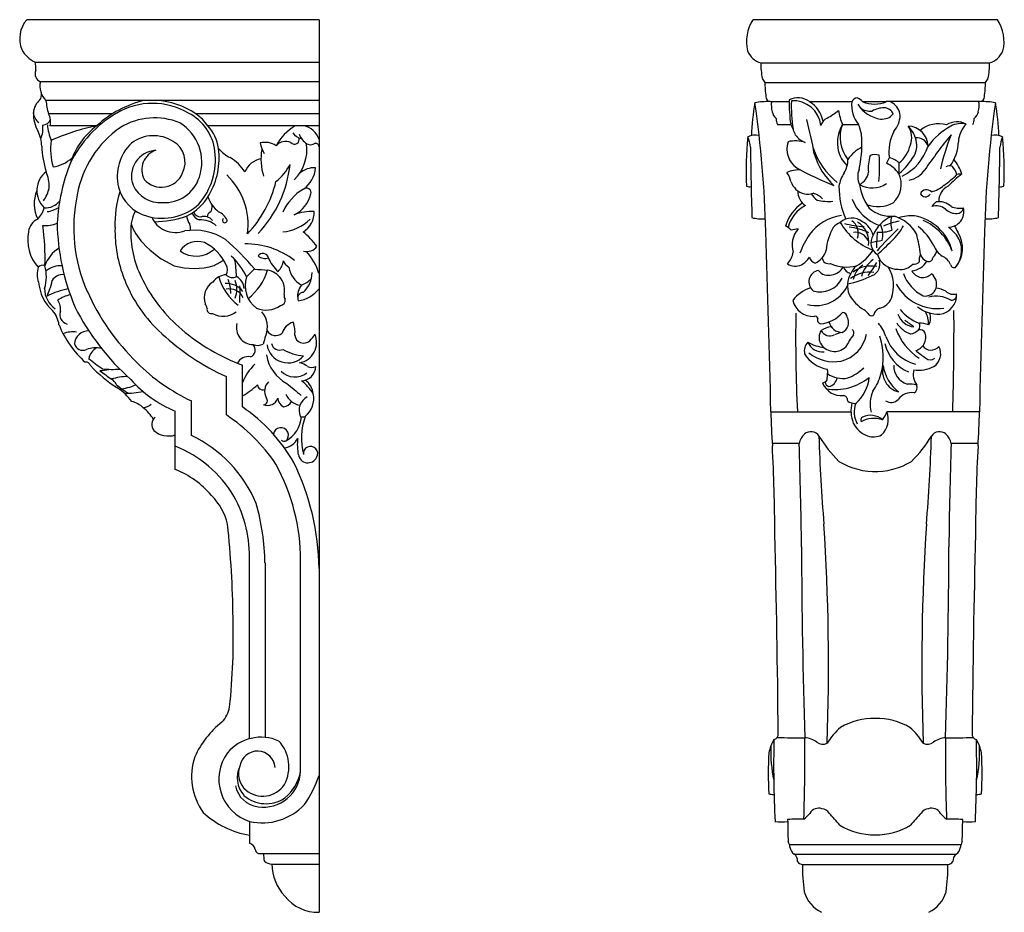
# Model space of a CAD drawing. Units: inches. Extents: x 121.9 to 150.9, y -0.1 to 42.3.
# Drawn here: x 121.9 to 150.9, y 16.1 to 42.3 of the extents above; entities that cross this region are included whole.
import ezdxf

# ---------------------------------------------------------------- set-up
doc = ezdxf.new("R2010")
doc.units = ezdxf.units.IN
doc.header["$MEASUREMENT"] = 0

msp = doc.modelspace()

# ---------------------------------------------------------------- linework, layer by layer
for p, q in [((130.697, 42.328), (122.099, 42.328)), ((130.697, 42.328), (130.697, 16.079)), ((150.65, 42.328), (143.462, 42.328)), ((122.346, 41.079), (130.697, 41.079)), ((143.692, 41.059), (150.42, 41.056)), ((130.697, 40.505), (122.501, 40.505)), ((143.808, 40.483), (150.303, 40.483)), ((130.697, 39.952), (122.663, 39.952)), ((143.975, 39.918), (144.527, 39.918)), ((145.124, 39.918), (146.371, 39.918)), ((146.691, 39.918), (147.056, 39.918)), ((147.056, 39.918), (147.38, 39.918)), ((150.136, 39.918), (147.494, 39.918)), ((124.622, 39.563), (122.739, 39.563)), ((130.697, 39.563), (127.071, 39.563)), ((124.162, 39.207), (122.786, 39.207)), ((130.697, 39.207), (127.431, 39.207)), ((144.181, 39.243), (144.571, 39.243)), ((146.091, 39.243), (146.569, 39.243)), ((128.443, 30.939), (128.443, 32.167)), ((127.972, 30.705), (127.972, 31.832)), ((126.944, 30.1), (126.944, 31.119)), ((126.468, 29.104), (126.468, 30.819)), ((143.988, 30.8), (146.343, 30.8)), ((150.123, 30.8), (147.401, 30.8)), ((128.65, 21.18), (128.65, 26.386)), ((130.154, 20.225), (130.154, 26.42)), ((129.109, 26.352), (129.109, 21.222)), ((128.657, 18.749), (128.657, 18.114)), ((144.532, 18.073), (149.579, 18.073)), ((128.914, 17.806), (130.697, 17.806)), ((144.675, 17.791), (149.436, 17.791)), ((129.312, 17.496), (130.697, 17.496)), ((144.917, 17.487), (149.194, 17.487))]:
    msp.add_line(p, q)
for centre, radius, start, end in [((122.763, 41.766), 0.87, 139.7542, 201.4998), ((144.463, 41.674), 1.196, 146.8469, 192.8537), ((149.649, 41.674), 1.196, 347.1463, 33.1531), ((122.735, 41.886), 0.896, 209.3001, 244.2428), ((143.876, 41.666), 0.634, 203.9305, 253.0619), ((150.235, 41.666), 0.634, 286.9381, 336.0695), ((121.631, 40.903), 0.736, 354.5583, 13.8428), ((146.172, 41.056), 2.481, 179.9201, 190.498), ((147.939, 41.056), 2.481, 349.502, 0.0799), ((122.598, 40.738), 0.253, 157.9061, 247.3656), ((144.466, 40.974), 0.821, 206.8299, 216.774), ((149.646, 40.974), 0.821, 323.226, 333.1701), ((123.086, 40.377), 0.599, 167.623, 225.0746), ((147.86, 40.604), 4.054, 181.7097, 187.6056), ((146.251, 40.604), 4.054, 352.3944, 358.2903), ((122.889, 39.535), 0.597, 132.5059, 174.1096), ((122.34, 40.109), 0.198, 317.3251, 9.489), ((143.99, 40.065), 0.148, 179.2487, 264.1301), ((148.979, 39.872), 4.452, 178.7505, 188.1168), ((144.785, 39.478), 0.555, 52.4358, 117.7188), ((146.548, 39.842), 0.193, 97.4464, 156.7213), ((146.215, 39.403), 0.701, 47.2252, 63.9139), ((150.121, 40.065), 0.148, 275.8699, 0.7513), ((125.513, 40.304), 2.871, 187.03, 194.9552), ((126.241, 36.991), 3.039, 102.9945, 133.1792), ((125.8, 37.791), 2.077, 59.44, 120.491), ((125.812, 37.735), 2.219, 55.4327, 87.4751), ((151.285, 38.576), 7.877, 170.4521, 177.4944), ((143.916, 37.77), 2.151, 88.7724, 100.6999), ((112.415, 35.336), 31.433, 1.388, 8.3168), ((144.873, 39.816), 0.873, 173.3282, 192.7784), ((148.509, 39.765), 3.921, 177.3982, 189.6572), ((144.639, 39.121), 0.824, 6.6103, 93.3306), ((144.664, 39.172), 0.876, 11.5257, 58.3388), ((147.198, 39.795), 0.836, 171.5339, 221.2212), ((147.346, 40.334), 0.937, 211.6885, 261.8264), ((146.909, 40.087), 0.45, 229.3584, 277.5426), ((147.036, 40.725), 0.878, 246.878, 293.122), ((147.335, 38.989), 0.749, 91.485, 119.3787), ((147.318, 39.451), 0.286, 21.2959, 90.3784), ((147.437, 39.726), 0.2, 47.2349, 106.4336), ((147.305, 39.462), 0.491, 6.2272, 56.8957), ((149.238, 39.816), 0.873, 347.2216, 6.6718), ((150.195, 37.77), 2.151, 79.3001, 91.2276), ((181.696, 35.336), 31.433, 171.6832, 178.612), ((142.827, 38.576), 7.877, 2.5056, 9.5479), ((123.435, 39.59), 1.141, 179.6845, 208.6704), ((122.707, 39.631), 0.414, 185.7017, 232.0819), ((122.552, 39.496), 0.269, 273.8284, 336.6953), ((122.355, 39.331), 0.448, 343.9489, 31.1578), ((126.52, 36.561), 3.502, 120.4417, 153.5157), ((125.865, 37.498), 1.943, 67.75, 121.201), ((126.208, 38.295), 1.438, 6.5432, 63.2348), ((126.205, 38.327), 1.509, 35.6786, 54.9664), ((144.451, 39.738), 0.445, 195, 225.9621), ((144.517, 39.411), 0.375, 178.8514, 206.5208), ((133.708, 36.32), 11.741, 10.1359, 15.1552), ((145.757, 39.151), 0.306, 112.6401, 167.8348), ((144.374, 41.669), 2.569, 299.5145, 308.635), ((147.603, 39.878), 1.639, 187.5765, 202.7867), ((147.257, 39.833), 0.429, 264.0233, 319.6231), ((147.003, 39.557), 0.791, 319.5676, 356.9754), ((149.595, 39.411), 0.375, 333.4792, 1.1486), ((149.66, 39.738), 0.445, 314.0379, 345), ((121.908, 39.119), 0.67, 334.4753, 9.3067), ((124.773, 39.485), 2.081, 186.8534, 199.9636), ((125.359, 33.179), 6.146, 101.2371, 114.4263), ((125.443, 37.471), 2.158, 126.4243, 162.424), ((126.579, 36.657), 3.038, 124.5111, 170.0699), ((125.891, 38.138), 1.359, 341.2957, 58.5083), ((126.5, 38.367), 1.254, 8.0637, 42.0918), ((130.812, 37.869), 1.569, 121.5203, 151.3416), ((130.129, 38.624), 0.595, 17.339, 78.613), ((143.077, 38.367), 1.732, 19.1612, 30.4043), ((146.999, 38.714), 1.051, 149.7606, 183.2779), ((147.054, 38.871), 1.033, 158.8417, 219.2536), ((145.456, 38.768), 1.21, 1.7575, 23.1325), ((147.504, 38.855), 0.625, 340.3071, 33.3027), ((148.015, 38.602), 0.596, 0.8402, 88.8697), ((147.299, 38.493), 1.014, 20.9413, 44.1089), ((148.926, 38.401), 0.868, 74.7443, 129.0944), ((150.328, 37.319), 2.149, 119.1791, 143.0472), ((149.463, 38.725), 0.599, 63.1244, 121.1022), ((149.589, 38.641), 0.635, 76.7966, 119.1225), ((150.306, 38.691), 0.806, 135.2211, 176.4876), ((121.6, 38.61), 0.94, 359.7826, 27.4119), ((125.83, 37.842), 1.075, 57.219, 127.021), ((129.975, 38.808), 0.141, 221.9999, 17.1121), ((130.24, 39.219), 0.386, 214.6413, 260.7796), ((130.756, 39.232), 0.699, 203.0925, 232.9287), ((151.511, 37.936), 8.253, 173.4384, 183.5023), ((143.529, 38.485), 0.451, 75.404, 118.8163), ((141.889, 38.358), 1.515, 8.5038, 20.1304), ((145.232, 39.315), 0.643, 216.1543, 248.6755), ((148.727, 38.451), 1.269, 152.1245, 188.5436), ((147.599, 38.641), 0.681, 332.1409, 18.3268), ((148.284, 38.518), 0.339, 15.8898, 96.6562), ((159.943, 30.146), 13.817, 140.4503, 145.7807), ((156.24, 36.208), 7.47, 158.5196, 166.6121), ((150.582, 38.485), 0.451, 61.1837, 104.596), ((152.222, 38.358), 1.515, 159.8696, 171.4962), ((142.601, 37.936), 8.253, 356.4977, 6.5616), ((125.312, 38.711), 2.774, 182.09, 197.9641), ((124.79, 38.53), 1.987, 172.9257, 195.4445), ((126.119, 37.718), 1.357, 133.6489, 193.3206), ((126.046, 38.136), 0.712, 333.8962, 59.0742), ((125.62, 38.261), 2.14, 329.6029, 7.5552), ((128.524, 39.181), 1.009, 219.2325, 244.1099), ((129.109, 38.136), 0.585, 56.1733, 103.7551), ((129.89, 38.867), 0.935, 190.0316, 210.4036), ((129.714, 38.377), 0.371, 65.028, 138.7324), ((129.044, 38.527), 1.298, 315.5922, 6.526), ((130.442, 38.917), 0.265, 246.1123, 302.2026), ((130.588, 38.584), 0.109, 1.6425, 92.6908), ((235.331, 39.502), 91.948, 180.5731, 181.86595), ((145.129, 38.525), 0.671, 161.4293, 235.8803), ((144.704, 37.822), 0.941, 71.7663, 102.9818), ((147.238, 39.201), 2.105, 197.8514, 232.0033), ((146.776, 38.656), 0.826, 180.1693, 228.8375), ((147.062, 37.704), 0.957, 114.4025, 147.558), ((142.909, 38.723), 3.758, 347.6727, 1.2536), ((147.055, 38.921), 1.074, 311.4219, 345.1057), ((147.205, 39.054), 1.473, 296.0643, 342.4908), ((148.225, 38.771), 1.277, 324.4847, 358.6271), ((58.781, 39.502), 91.948, 358.13405, 359.4269), ((122.721, 39.065), 1.074, 278.2017, 311.1349), ((125.937, 37.73), 0.758, 93.1782, 200.888), ((126.089, 37.915), 0.605, 108.7104, 207.6616), ((125.618, 38.221), 2.032, 319.6457, 6.7389), ((127.421, 37.149), 1.304, 32.6338, 59.4799), ((129.093, 37.624), 0.618, 99.6566, 158.2565), ((130.658, 38.233), 1.669, 170.274, 197.7965), ((147.113, 38.889), 1.915, 195.234, 228.4668), ((148.097, 37.958), 1.246, 162.6027, 185.2698), ((147.061, 37.941), 0.419, 74.839, 111.5172), ((142.676, 37.995), 4.509, 354.6253, 4.4544), ((148.233, 37.756), 0.915, 146.3525, 157.2703), ((147.375, 37.702), 0.569, 46.6317, 80.1379), ((146.247, 39.527), 2.295, 311.4371, 328.3494), ((128.812, 35.997), 5.828, 158.606, 176.571), ((126.353, 38.453), 3.514, 316.6946, 353.7952), ((128.533, 38.734), 1.47, 307.6594, 333.2953), ((130.566, 37.301), 0.674, 87.5011, 130.3942), ((129.743, 38.037), 0.855, 305.6264, 355.7476), ((148.95, 45.46), 8.586, 240.7345, 248.7905), ((145.474, 38.22), 0.78, 329.5696, 359.7537), ((146.907, 37.16), 1.064, 37.3807, 63.0381), ((145.47, 38.051), 2.296, 353.8779, 1.5997), ((149.244, 37.814), 0.216, 65.6421, 121.7367), ((148.713, 37.522), 0.79, 18.682, 38.2294), ((148.251, 37.33), 1.432, 18.7692, 38.255), ((123.09, 37.302), 0.693, 126.9518, 226.6554), ((121.649, 37.419), 1.113, 358.3523, 23.0531), ((126.062, 38.074), 0.673, 220.8952, 338.0196), ((126.152, 38.023), 1.075, 266.6641, 342.6021), ((126.598, 36.304), 2.013, 352.0696, 46.5554), ((144.813, 37.077), 0.833, 86.5512, 115.0719), ((143.946, 37.454), 0.638, 10.7879, 36.2991), ((147.004, 37.256), 1.029, 146.4377, 170.1722), ((147.094, 37.722), 0.551, 158.8528, 205.8594), ((146.395, 37.899), 0.464, 295.9664, 353.1594), ((147.087, 37.49), 0.737, 312.5049, 25.4561), ((147.89, 38.36), 0.77, 282.6606, 324.7234), ((147.262, 40.04), 3.157, 305.1024, 314.1459), ((151.797, 34.906), 3.623, 127.2054, 135.8155), ((149.614, 37.047), 0.744, 90.5906, 101.9126), ((121.744, 37.6), 1.039, 324.8572, 348.1853), ((125.96, 37.707), 1.2, 194.5345, 255.0602), ((126.026, 37.825), 0.877, 204.6302, 274.1982), ((126.107, 38.376), 3.42, 316.6002, 346.383), ((130.328, 37.24), 0.135, 344.723, 130.2758), ((143.348, 37.597), 0.181, 245.6556, 288.8862), ((145.109, 37.756), 0.566, 198.855, 256.1545), ((148.352, 37.406), 2.361, 179.3698, 203.6428), ((146.97, 38.1), 0.721, 238.9999, 305.207), ((148.08, 37.675), 1.494, 187.4268, 216.5335), ((148.494, 38.139), 0.897, 283.7777, 310.5884), ((149.412, 36.995), 0.485, 115.9884, 182.1871), ((150.763, 37.597), 0.181, 251.1138, 294.3444), ((123.339, 36.913), 1.019, 157.5921, 206.0382), ((128.108, 36.211), 4.625, 167.8886, 203.6894), ((128.148, 36.293), 3.453, 163.6632, 181.2113), ((126.114, 37.945), 1.555, 296.2195, 330.4584), ((128.268, 37.385), 0.879, 197.8346, 233.2293), ((130.961, 36.082), 1.452, 119.7564, 156.1018), ((129.576, 37.409), 0.906, 295.7083, 346.9119), ((145.269, 37.267), 0.486, 176.9842, 236.9599), ((145.07, 37.737), 0.539, 259.6954, 287.8037), ((146.215, 38.05), 1.346, 219.0206, 229.8144), ((145.061, 36.618), 0.63, 44.6382, 73.9391), ((148.566, 37.138), 0.192, 42.3963, 157.9557), ((148.531, 37.275), 0.157, 204.1711, 330.9925), ((121.881, 36.999), 0.76, 315.5369, 344.6976), ((122.663, 37.303), 0.507, 264.4518, 323.614), ((122.567, 37.569), 0.897, 278.9091, 301.9043), ((126.082, 38.112), 1.623, 254.6069, 311.9428), ((127.161, 36.849), 0.392, 333.3359, 3.6553), ((145.643, 35.889), 1.277, 125.5921, 162.9134), ((145.441, 35.991), 0.972, 116.6714, 166.458), ((145.692, 38.637), 1.653, 257.9175, 274.2457), ((147.631, 37.556), 1.354, 201.8761, 250.3792), ((147.138, 37.757), 0.926, 248.489, 298.9193), ((147.531, 37.552), 1.006, 229.6102, 275.0256), ((141.68, 43.383), 9.616, 317.0605, 318.1752), ((148.854, 36.438), 0.416, 49.6356, 108.844), ((148.928, 36.432), 0.544, 48.1005, 98.6543), ((149.204, 36.69), 0.464, 270.8926, 13.3503), ((149.532, 37.344), 0.561, 244.6037, 282.7226), ((149.467, 36.82), 0.19, 266.9425, 353.1007), ((126.289, 36.159), 1.13, 151.1252, 182.8095), ((126.418, 36.765), 0.68, 201.4872, 247.2443), ((125.743, 39.78), 3.399, 271.8954, 288.1384), ((127.388, 36.646), 0.595, 189.3161, 214.1247), ((127.263, 36.728), 0.303, 195.3547, 252.6378), ((127.217, 36.745), 0.219, 198.9126, 270.1376), ((127.322, 36.249), 0.296, 35.9479, 110.7418), ((127.552, 36.534), 0.145, 106.2745, 180.5298), ((127.475, 36.149), 0.595, 28.8858, 63.421), ((130.489, 35.262), 1.429, 87.2537, 111.3565), ((129.859, 36.677), 0.699, 302.0368, 0.9733), ((143.748, 37.74), 1.272, 255.6108, 273.5647), ((146.245, 35.174), 1.404, 97.5536, 143.2001), ((146.368, 35.975), 0.517, 52.4089, 130.9011), ((147.983, 35.572), 1.073, 114.8713, 157.2323), ((148.695, 36.368), 1.177, 171.3289, 191.2548), ((147.276, 35.457), 1.146, 29.0988, 72.5342), ((148.104, 35.507), 1.055, 84.244, 109.7232), ((147.966, 35.183), 1.396, 13.8801, 79.9645), ((149.442, 37.094), 0.465, 226.7923, 273.0465), ((150.363, 37.74), 1.272, 266.4353, 284.3892), ((122.628, 36.035), 0.477, 115.2995, 172.7268), ((122.637, 37.24), 0.964, 266.0363, 291.779), ((116.202, 35.341), 6.437, 357.7993, 8.3807), ((129.611, 36.467), 6.617, 181.0508, 202.9966), ((128.53, 36.123), 3.834, 178.5627, 201.8348), ((126.556, 36.796), 1.462, 198.7585, 224.7213), ((126.66, 36.197), 0.262, 348.0324, 26.191), ((127.227, 35.78), 0.662, 47.2582, 94.7127), ((127.927, 36.426), 0.0702, 131.257, 8.01), ((129.529, 37.352), 1.267, 274.5698, 315.5308), ((144.152, 35.751), 0.58, 42.3553, 62.2658), ((147.189, 35.421), 1.581, 149.7892, 175.4323), ((146.244, 35.848), 0.56, 112.501, 138.8303), ((147.672, 37.336), 1.908, 210.5906, 249.1388), ((146.945, 39.508), 3.272, 255.9348, 266.3334), ((146.112, 34.513), 1.725, 63.996, 84.2172), ((146.122, 36.054), 0.437, 340.0125, 55.7757), ((146.2, 35.801), 0.667, 350.2983, 59.4183), ((146.409, 35.85), 0.6, 13.2389, 62.81), ((146.525, 35.995), 0.756, 347.6411, 25.1756), ((148.114, 34.441), 1.992, 100.1874, 114.0009), ((146.343, 37.114), 1.763, 313.0639, 331.1566), ((147.234, 34.904), 1.732, 26.9314, 51.0773), ((147.845, 34.98), 1.571, 20.023, 66.7342), ((148.197, 34.932), 1.643, 40.5588, 51.9198), ((151.771, 37.327), 2.604, 204.0398, 208.5891), ((123.316, 35.847), 1.188, 167.971, 222.2527), ((128.108, 36.074), 2.947, 179.4248, 208.558), ((126.486, 36.958), 0.884, 247.9645, 287.704), ((127.032, 34.471), 1.667, 56.8449, 99.5607), ((128.683, 34.182), 2.452, 37.1879, 50.9027), ((-235.356, 22.726), 379.43, 1.21943, 2.01965), ((146.667, 23.123), 13.185, 98.1939, 99.1021), ((145.34, 35.7), 0.727, 139.4744, 196.7984), ((147.973, 34.212), 3.374, 147.695, 158.2777), ((146.478, 35.683), 0.395, 21.831, 98.3114), ((147.35, 35.77), 0.418, 148.6722, 236.5275), ((156.425, 35.417), 9.335, 175.9273, 178.7645), ((155.356, 28.239), 11.009, 133.8419, 138.4936), ((147.198, 37.052), 0.976, 265.0587, 290.5637), ((142.348, 34.556), 6.105, 8.1872, 13.8138), ((148.768, 35.606), 0.858, 319.1732, 33.551), ((148.826, 35.54), 0.772, 320.0899, 36.5878), ((529.467, 22.726), 379.43, 177.98035, 178.78057), ((127.472, 37.465), 2.589, 220.9518, 246.3923), ((127.123, 35.201), 0.607, 70.3809, 147.2368), ((126.767, 34.589), 1.309, 23.8956, 64.7202), ((123.181, 30.311), 7.318, 39.7815, 49.3984), ((128.549, 33.39), 2.344, 52.4478, 90.9077), ((130.329, 35.891), 0.383, 257.0024, 323.5709), ((150.989, 15.392), 20.778, 100.3276, 101.2602), ((132.19, 51.582), 22.002, 312.7305, 314.2633), ((149.436, 35.955), 0.71, 202.0633, 234.669), ((123.54, 34.783), 0.957, 120.782, 161.0427), ((127.084, 36.169), 0.794, 233.6289, 312.4181), ((126.911, 34.017), 1.815, 24.275, 48.5665), ((129.045, 35.282), 0.173, 15.7484, 144.3607), ((129.1, 35.595), 0.288, 227.2396, 292.8695), ((129.075, 34.362), 1.699, 17.3451, 42.4472), ((144.045, 35.576), 0.605, 315.4024, 351.8725), ((144.551, 35.714), 0.681, 299.6756, 326.8913), ((145.38, 35.422), 0.271, 197.3242, 250.841), ((145.036, 35.708), 0.598, 295.2024, 344.4213), ((145.815, 36.304), 1.397, 299.4803, 327.4946), ((147.726, 35.63), 0.642, 199.0542, 270.8556), ((148.646, 35.266), 0.301, 147.8324, 192.1717), ((148.652, 35.486), 0.268, 192.9179, 253.8854), ((148.868, 35.254), 0.14, 138.1312, 173.9071), ((148.538, 35.6), 0.339, 311.7611, 347.4574), ((148.832, 34.935), 0.48, 23.6681, 66.3623), ((123.152, 34.844), 0.744, 164.0752, 198.4103), ((122.568, 34.927), 0.179, 68.3146, 137.3057), ((121.508, 34.775), 1.171, 342.745, 15.7667), ((123.089, 34.45), 0.643, 85.6238, 129.8714), ((127.014, 37.179), 2.165, 254.5151, 285.9807), ((111.254, 65.128), 34.196, 298.5752, 299.1199), ((127.734, 34.97), 0.274, 328.6879, 32.8827), ((125.721, 34.748), 2.549, 0.589, 12.0428), ((130.036, 35.611), 0.871, 198.8952, 231.878), ((129.096, 35.314), 0.559, 316.0832, 352.4316), ((129.997, 35.368), 0.37, 200.1909, 239.5889), ((130.528, 35.159), 0.726, 188.6936, 241.3983), ((144.707, 35.501), 0.42, 236.5229, 295.5099), ((145.688, 35.348), 0.196, 187.9077, 286.7718), ((146.23, 36.235), 1.18, 245.6718, 283.3231), ((145.73, 35.262), 0.436, 276.6915, 332.5294), ((146.401, 35.158), 0.299, 198.7558, 257.6638), ((146.932, 34.595), 0.654, 131.1527, 155.6349), ((146.926, 34.239), 0.846, 77.9232, 127.9976), ((147.021, 34.588), 0.617, 122.0633, 170.9363), ((147.554, 34.513), 0.942, 126.0994, 163.9383), ((144.545, 36.624), 2.934, 321.7982, 330.7936), ((146.83, 35.143), 0.365, 292.7372, 18.3032), ((146.516, 34.497), 1.081, 340.4292, 31.137), ((147.802, 35.469), 0.485, 262.122, 317.387), ((148.071, 35.526), 0.588, 276.0873, 329.5198), ((148.199, 35.349), 0.211, 259.1829, 316.1516), ((148.633, 35.323), 0.11, 239.5134, 330.4615), ((149.377, 35.143), 0.106, 187.8292, 292.4097), ((123.152, 34.479), 0.352, 82.2652, 149.0367), ((128.013, 34.274), 0.556, 94.6456, 142.3682), ((129.404, 35.282), 1.736, 197.405, 231.224), ((128.155, 35.003), 0.256, 223.0634, 296.5993), ((128.026, 34.364), 0.477, 7.0095, 59.1626), ((129.322, 34.503), 0.801, 161.0274, 234.8406), ((129.732, 33.783), 1.525, 127.4581, 139.985), ((127.5, 35.497), 1.768, 309.1222, 342.4537), ((130.695, 56.79), 21.878, 265.0436, 266.0449), ((129.078, 34.364), 0.609, 349.0333, 79.768), ((129.684, 34.906), 0.812, 312.6967, 358.9587), ((145.44, 34.619), 0.335, 98.4018, 231.0252), ((145.674, 35.173), 0.36, 218.0907, 287.3636), ((146.951, 34.508), 0.711, 149.7909, 201.5956), ((145.698, 37.376), 2.868, 280.9395, 296.3444), ((146.897, 33.95), 0.952, 83.0845, 126.5231), ((149.004, 35.268), 1.191, 199.8947, 242.9829), ((148.454, 35.107), 0.36, 207.256, 316.2729), ((148.457, 34.542), 0.407, 344.4991, 50.8188), ((123.752, 34.734), 1.312, 185.4631, 227.4026), ((122.031, 34.75), 0.825, 334.2066, 353.7367), ((128.875, 36.209), 4.186, 201.1617, 228.0645), ((129.568, 36.689), 4.527, 206.5529, 230.0883), ((127.855, 34.155), 0.538, 121.6128, 200.2174), ((127.976, 33.965), 0.605, 37.3454, 94.1438), ((126.725, 34.229), 1.38, 2.1217, 19.2682), ((127.612, 34.399), 0.669, 337.4567, 22.5433), ((122.274, 34.351), 6.101, 356.7796, 1.4567), ((130.573, 34.2), 0.507, 140.7401, 187.3433), ((129.897, 35.264), 0.795, 290.8817, 316.5526), ((145.309, 34.952), 1.032, 256.5725, 334.4872), ((145.449, 35.015), 0.693, 251.4807, 335.6789), ((148.9, 35.231), 1.401, 208.8803, 277.0221), ((123.339, 34.419), 0.713, 179.2809, 236.076), ((123.748, 32.164), 2.29, 100.7658, 117.2402), ((123.226, 34.108), 0.534, 147.9923, 170.1234), ((123.604, 33.217), 1.046, 102.3577, 124.3999), ((130.111, 37.13), 6.827, 204.0009, 225.7521), ((128.067, 33.972), 0.439, 23.5408, 103.2579), ((129.804, 34.199), 0.137, 159.0431, 223.2281), ((130.244, 34.135), 0.174, 93.0066, 206.1447), ((129.927, 35.037), 0.992, 279.3198, 320.9289), ((145.484, 33.429), 1.066, 108.0238, 142.9454), ((147.44, 34.923), 1.335, 210.4858, 237.7147), ((148.524, 34.546), 0.344, 259.8755, 340.9664), ((148.866, 33.423), 0.775, 58.0008, 107.0859), ((148.714, 33.464), 0.979, 64.7009, 82.055), ((148.882, 34.232), 0.571, 277.6231, 3.8075), ((149.351, 34.546), 0.294, 221.9765, 289.9654), ((149.293, 34.246), 0.167, 264.4445, 341.8078), ((122.643, 33.82), 0.452, 350.7303, 35.135), ((127.165, 33.814), 0.242, 5.9506, 40.0761), ((129.144, 34.491), 0.703, 246.258, 306.4223), ((129.539, 34.09), 0.166, 277.6371, 5.2729), ((145.226, 34.211), 0.609, 193.2798, 272.9416), ((147.056, 34.345), 0.522, 285.2002, 336.3284), ((148.934, 34.676), 1.01, 231.4252, 271.324), ((122.295, 33.265), 0.759, 6.7329, 41.5095), ((123.355, 33.653), 0.282, 160.4675, 256.1745), ((129.909, 37.103), 7.156, 206.7545, 228.4479), ((127.53, 33.813), 0.128, 168.1636, 286.6386), ((127.88, 34.235), 0.628, 240.1394, 307.7775), ((128.496, 33.296), 0.684, 337.5759, 40.328), ((193.002, 33.013), 48.286, 179.1823, 182.6261), ((145.284, 33.512), 0.0949, 22.4744, 106.034), ((145.385, 34.294), 0.911, 274.5388, 320.8492), ((146.089, 33.576), 0.143, 0.8143, 88.7814), ((146.374, 33.257), 0.644, 37.8077, 56.7318), ((146.949, 33.706), 0.0858, 219.9123, 318.0055), ((147.263, 33.595), 0.257, 105.9687, 167.757), ((148.241, 33.838), 0.543, 198.5221, 265.193), ((148.803, 34.621), 1.301, 218.8293, 249.4739), ((147.713, 33.348), 0.915, 0.5594, 25.8511), ((148.324, 33.553), 0.363, 327.2423, 24.8714), ((69.001, 33.308), 80.373, 358.21196, 0.33084), ((125.82, 34.476), 2.989, 202.0481, 228.0647), ((128.768, 33.272), 0.5, 165.4045, 268.9051), ((130.066, 32.971), 0.477, 106.0342, 163.134), ((129.304, 33.154), 0.688, 351.3582, 23.5707), ((145.466, 33.495), 0.109, 150.5735, 265.2385), ((146.081, 33.528), 0.394, 193.1103, 270.7097), ((145.963, 33.42), 0.311, 293.2121, 30.5499), ((146.193, 32.594), 1.251, 19.3887, 40.178), ((148.347, 33.819), 0.773, 211.5531, 251.7181), ((142.73, 25.806), 9.273, 53.8894, 55.9153), ((148.207, 33.315), 0.166, 318.5625, 32.2523), ((148.365, 32.645), 0.759, 69.6917, 91.3936), ((123.465, 32.338), 0.812, 82.8557, 111.3259), ((123.909, 32.767), 0.408, 87.3201, 175.8526), ((130.899, 38.281), 7.082, 227.0902, 245.5882), ((130.563, 37.792), 6.011, 229.5618, 249.3489), ((133.15, 31.69), 4.241, 161.5122, 164.957), ((129.419, 33.328), 0.291, 211.0778, 311.1353), ((130.246, 33.081), 0.264, 186.7, 312.9784), ((130.027, 32.833), 0.6, 279.3762, 24.0294), ((129.959, 33.407), 0.698, 312.0294, 331.8817), ((145.778, 32.98), 0.375, 145.8801, 206.4877), ((145.894, 32.495), 0.815, 99.4612, 121.5295), ((145.725, 33.319), 0.288, 206.6189, 296.5294), ((146.666, 30.876), 2.331, 104.3936, 110.3757), ((145.818, 33.254), 0.994, 283.8685, 349.7668), ((150.337, 30.326), 4.784, 145.0795, 150.2435), ((146.316, 33.123), 0.115, 329.2359, 56.3859), ((145.434, 32.402), 1.86, 344.3989, 19.4215), ((149.291, 33.823), 1.73, 199.4856, 236.8855), ((148.006, 33.546), 0.47, 282.0822, 313.6872), ((148.142, 32.989), 0.403, 285.4291, 17.1487), ((148.374, 33.046), 0.165, 21.7704, 105.032), ((123.747, 32.858), 0.252, 194.2425, 296.0841), ((128.601, 32.617), 0.221, 291.2031, 44.6145), ((128.886, 33.115), 0.366, 249.6279, 297.521), ((129.781, 32.855), 0.619, 187.8722, 318.4432), ((129.543, 32.864), 0.253, 193.2343, 292.2798), ((145.329, 32.587), 0.359, 134.6684, 193.5056), ((145.689, 33.903), 1.224, 240.0281, 263.4667), ((145.493, 33.006), 0.447, 201.436, 278.2231), ((145.859, 33.057), 0.483, 210.435, 312.3171), ((148.484, 33.051), 1.169, 192.0061, 247.7041), ((148.575, 33.427), 1.273, 199.1819, 254.8536), ((148.699, 32.914), 0.304, 216.2998, 319.0093), ((124.152, 31.682), 0.995, 81.6973, 107.1917), ((124.374, 32.272), 0.461, 118.8059, 168.4968), ((130.303, 32.661), 1.167, 189.403, 241.8349), ((130.403, 34.038), 1.602, 241.4997, 264.312), ((145.804, 32.997), 0.96, 210.9068, 260.3484), ((145.843, 33.422), 1.153, 230.4336, 280.6405), ((153.319, 38.864), 8.058, 231.0135, 233.642), ((148.538, 32.502), 0.445, 302.8699, 28.6155), ((123.85, 32.125), 0.13, 13.0304, 101.977), ((127.407, 36.681), 5.548, 231.0846, 236.3592), ((127.067, 35.08), 4.256, 223.4248, 237.0479), ((129.364, 36.271), 5.692, 225.1066, 244.8381), ((128.599, 32.09), 0.33, 75.6461, 156.1297), ((129.962, 31.019), 1.648, 134.4304, 157.2442), ((129.932, 31.511), 0.756, 55.5709, 75.2719), ((147.894, 31.989), 0.623, 164.0926, 255.9508), ((148.453, 32.312), 1.169, 187.4914, 232.5519), ((148.15, 32.138), 0.547, 177.1043, 253.7454), ((148.672, 32.513), 0.19, 226.7203, 315.2888), ((124.15, 33.799), 1.795, 273.3136, 281.5978), ((127.244, 35.826), 4.851, 231.9394, 236.9349), ((124.622, 34.446), 2.401, 263.1059, 275.1556), ((129.987, 32.388), 0.566, 224.1504, 308.8462), ((130.169, 32.149), 0.438, 271.4567, 357.9749), ((130.483, 32.337), 0.238, 238.7225, 301.2774), ((145.516, 31.98), 0.146, 337.0931, 28.7893), ((142.431, 31.895), 3.219, 357.2476, 0.5071), ((146.096, 32.532), 0.755, 233.7666, 281.5914), ((145.816, 32.987), 1.269, 289.8575, 315.2863), ((145.822, 32.274), 1.453, 323.1072, 345.1214), ((148.699, 31.897), 0.526, 165.5462, 217.451), ((148.322, 33.05), 1.029, 262.6309, 296.4012), ((125.134, 29.859), 1.977, 91.934, 105.7365), ((124.35, 31.415), 0.426, 25.9878, 54.4547), ((126.198, 33.295), 2.24, 229.1421, 240.7295), ((124.7, 32.945), 1.484, 274.5648, 294.2176), ((127.784, 34.049), 3.488, 221.2746, 247.8252), ((127.283, 33.321), 2.361, 299.4223, 312.7592), ((129.041, 31.601), 0.156, 185.2084, 291.9649), ((129.479, 31.405), 0.383, 134.2567, 210.1045), ((137.956, 41.099), 12.527, 229.0865, 231.6077), ((129.149, 30.417), 1.656, 33.5049, 51.4527), ((129.917, 31.244), 0.618, 8.0522, 51.9701), ((145.47, 31.84), 0.202, 280.7622, 330.5196), ((146.063, 31.877), 0.603, 203.062, 275.6172), ((145.739, 31.684), 0.152, 183.2942, 252.1606), ((145.874, 33.047), 1.596, 260.6936, 309.1697), ((145.633, 31.839), 0.305, 281.2981, 351.7163), ((145.656, 31.954), 1.235, 312.1786, 353.2679), ((148.049, 30.87), 0.745, 71.8463, 93.9918), ((148.101, 31.516), 0.19, 301.5249, 18.8458), ((123.906, 30.158), 1.594, 36.1537, 57.9231), ((124.979, 34.062), 2.723, 269.9659, 281.5181), ((130.226, 31.529), 0.546, 202.7049, 260.4389), ((129.867, 31.192), 0.677, 308.5005, 11.8657), ((146.111, 31.151), 0.127, 18.6243, 85.3264), ((147.937, 31.019), 1.028, 158.0867, 192.9869), ((148.116, 30.901), 0.461, 79.4424, 145.5664), ((125.008, 30.362), 0.76, 47.0143, 75.9313), ((125.481, 31.336), 0.421, 276.1416, 312.4167), ((129.055, 31.13), 0.124, 274.8621, 41.5141), ((129.188, 31.291), 0.309, 246.6676, 341.8175), ((129.78, 31.22), 0.299, 184.8389, 245.458), ((129.63, 31.236), 0.29, 275.0221, 332.1974), ((130.556, 30.842), 0.446, 117.2758, 203.7519), ((146.343, 31.178), 0.112, 173.2601, 262.2194), ((146.546, 31.834), 0.797, 254.0947, 265.6074), ((147.328, 30.818), 0.985, 165.7022, 201.0388), ((147.144, 30.791), 0.704, 159.3774, 209.2711), ((147.524, 31.367), 0.295, 236.7113, 315.8358), ((124.501, 29.69), 1.599, 33.8837, 50.1244), ((125.098, 26.352), 5.215, 33.8515, 56.5658), ((125.721, 26.896), 4.874, 29.5861, 56.049), ((164.789, 31.179), 20.804, 181.0437, 183.8225), ((146.822, 30.573), 0.622, 312.5993, 21.4907), ((146.347, 31.201), 1.128, 325.3386, 339.1903), ((129.323, 31.179), 20.804, 356.1775, 358.9563), ((126.051, 30.421), 0.274, 128.1938, 219.7116), ((129.299, 30.719), 0.886, 298.5863, 355.5516), ((130.218, 30.82), 0.173, 246.0676, 293.9325), ((132.193, 30.013), 2.012, 161.1975, 193.6126), ((147.094, 30.807), 0.766, 206.6222, 249.7913), ((146.742, 30.548), 0.111, 122.2928, 202.7954), ((147.02, 29.795), 0.806, 71.6433, 118.2299), ((146.915, 30.144), 0.55, 49.1586, 115.0147), ((126.271, 30.739), 0.654, 228.8265, 287.5041), ((129.575, 30.108), 0.223, 311.7045, 170.6389), ((145.332, 29.76), 0.524, 132.884, 168.1381), ((145.161, 29.927), 0.286, 32.0769, 130.3187), ((148.951, 29.927), 0.286, 49.6813, 147.9231), ((148.779, 29.76), 0.524, 11.8619, 47.116), ((125.299, 26.626), 3.844, 22.529, 64.6609), ((129.678, 30.054), 0.122, 227.1209, 291.5851), ((129.601, 30.256), 0.53, 279.0659, 332.6405), ((131.512, 29.826), 1.453, 172.6423, 191.6022), ((144.657, -126.12), 155.988, 89.94039, 90.23142), ((24.172, 25.621), 120.722, 0.57017, 2.0163), ((148.62, 32.03), 3.763, 211.2455, 225.6463), ((185.784, 31.074), 40.394, 181.4126, 185.0861), ((147.003, 30.614), 0.553, 251.6489, 295.7037), ((145.492, 32.03), 3.763, 314.3537, 328.7545), ((108.327, 31.074), 40.394, 354.9139, 358.5874), ((269.939, 25.621), 120.722, 177.9837, 179.42983), ((149.454, -126.12), 155.988, 89.76858, 90.05961), ((125.171, 26.518), 3.517, 30.8094, 68.3698), ((130.447, 29.568), 0.212, 328.4445, 187.6156), ((88.895, 26.937), 55.21, 0.2723, 2.9647), ((205.216, 26.937), 55.21, 177.0353, 179.7277), ((124.242, 26.421), 5.913, 359.991, 28.672), ((123.355, 26.094), 7.343, 0.7106, 25.9068), ((130.371, 29.583), 0.286, 189.9723, 333.7761), ((147.045, 31.067), 2.024, 238.567, 272.5835), ((147.067, 31.067), 2.024, 267.4165, 301.433), ((125.403, 26.489), 2.823, 40.9681, 67.8545), ((126.243, 27.063), 1.816, 13.5901, 44.6419), ((124.963, 26.533), 3.69, 357.7282, 28.9555), ((122.369, 26.244), 6.74, 0.9164, 15.9696), ((98.338, 24.38), 29.833, 0.6802, 5.9845), ((81.92, 23.346), 63.764, 357.93481, 3.72887), ((212.191, 23.346), 63.764, 176.27113, 182.06519), ((-259.157, 17.324), 403.382, 0.56952, 1.4028), ((553.268, 17.324), 403.382, 178.5972, 179.43048), ((350.876, 27.569), 205.989, 180.20786, 181.76982), ((-56.764, 27.569), 205.989, 358.23018, 359.79214), ((108.542, 24.184), 19.635, 353.9601, 1.6053), ((127.248, 22.257), 0.832, 315.3666, 350.3586), ((147.025, 19.788), 1.99, 89.104, 119.7127), ((147.087, 19.788), 1.99, 60.2873, 90.896), ((129.616, 19.466), 2.833, 128.8406, 155.2204), ((147.415, 19.955), 2.082, 131.3919, 148.3186), ((146.697, 19.955), 2.082, 31.6814, 48.6081), ((128.994, 19.933), 1.294, 66.0846, 139.8913), ((145.515, 20.37), 1.64, 151.1805, 165.9507), ((177.42, 20.384), 33.351, 178.6653, 182.8132), ((144.05, 21.315), 0.157, 280.4712, 6.9264), ((144.824, 34.674), 13.467, 267.2419, 270.6857), ((91.425, 20.631), 53.563, 358.0596, 0.6167), ((144.966, 20.585), 0.623, 53.0261, 88.2261), ((149.146, 20.585), 0.623, 91.7739, 126.9739), ((202.686, 20.631), 53.563, 179.3833, 181.9404), ((149.287, 34.674), 13.467, 269.3143, 272.7581), ((150.062, 21.315), 0.157, 173.0736, 259.5288), ((116.691, 20.384), 33.351, 357.1868, 1.3347), ((148.596, 20.37), 1.64, 14.0493, 28.8195), ((128.688, 20.36), 1.123, 332.1682, 42.3146), ((148.236, 20.807), 4.251, 177.8081, 191.5812), ((145.521, 21.327), 0.304, 233.5728, 293.5964), ((148.59, 21.327), 0.304, 246.4036, 306.4272), ((145.876, 20.807), 4.251, 348.4188, 2.1919), ((128.741, 20.072), 1.794, 161.0836, 216.0605), ((129.058, 19.993), 1.307, 143.7224, 252.1307), ((128.888, 20.296), 0.522, 4.5719, 170.9463), ((158.08, 20.165), 14.169, 177.5614, 182.4386), ((136.031, 20.165), 14.169, 357.5614, 2.4386), ((129.059, 20.032), 0.769, 153.2806, 221.9167), ((128.961, 20.152), 0.631, 158.9903, 229.3785), ((129.063, 20.262), 1.092, 261.6449, 358.0646), ((128.871, 20.457), 1.304, 308.9117, 349.7475), ((127.519, 21.167), 3.353, 325.1037, 341.4147), ((129.002, 19.954), 0.779, 191.6989, 262.823), ((129.042, 20.26), 0.766, 230.0669, 326.3779), ((129.138, 20.256), 0.984, 228.574, 304.1639), ((144.07, 20.264), 0.717, 258.2299, 270.7383), ((150.041, 20.264), 0.717, 269.2617, 281.7701), ((129.027, 20.404), 1.696, 257.3803, 317.0726), ((145.397, 18.833), 0.307, 72.3147, 149.7678), ((145.465, 18.845), 0.282, 32.3343, 84.8336), ((148.646, 18.845), 0.282, 95.1664, 147.6657), ((148.714, 18.833), 0.307, 30.2322, 107.6853), ((129.065, 20.912), 2.597, 226.8974, 260.9463), ((144.24, 19.726), 1.158, 308.2792, 320.3525), ((125.455, 0.655), 27.32, 41.1789, 42.169), ((168.657, 0.655), 27.32, 137.831, 138.8211), ((149.871, 19.726), 1.158, 219.6475, 231.7208), ((144.296, 22.214), 3.473, 266.9096, 273.0603), ((145.291, -26.727), 45.545, 90.4195, 91.0184), ((164.861, 18.902), 20.38, 180.2553, 182.1223), ((147.025, 20.269), 1.913, 238.2192, 270.9287), ((147.087, 20.269), 1.913, 269.0713, 301.7808), ((148.82, -26.727), 45.545, 88.9816, 89.5805), ((129.25, 18.902), 20.38, 357.8777, 359.7447), ((149.815, 22.214), 3.473, 266.9397, 273.0904), ((128.571, 17.877), 0.252, 11.7546, 70.2108), ((144.263, 17.985), 0.283, 1.2108, 34.8317), ((144.852, 18.047), 0.311, 190.3446, 235.3946), ((149.26, 18.047), 0.311, 304.6054, 349.6554), ((149.849, 17.985), 0.283, 145.1683, 178.7892), ((128.997, 17.971), 0.184, 193.3997, 243.1057), ((129.843, 17.762), 0.775, 177.1508, 193.7081), ((144.491, 17.58), 0.28, 358.026, 48.9142), ((149.62, 17.58), 0.28, 131.0858, 181.974), ((129.36, 17.963), 0.469, 234.9574, 264.1281), ((130.728, 17.513), 1.416, 180.6921, 222.9318), ((144.925, 17.67), 0.183, 212.925, 267.6115), ((149.568, 17.386), 4.652, 178.7501, 188.673), ((144.543, 17.386), 4.652, 351.327, 1.2499), ((149.187, 17.67), 0.183, 272.3885, 327.075), ((130.67, 17.332), 1.254, 218.673, 271.2329), ((145.889, 16.943), 0.956, 195.698, 244.7618), ((148.222, 16.943), 0.956, 295.2382, 344.302)]:
    msp.add_arc(centre, radius, start, end)

doc.saveas('drawing.dxf')
